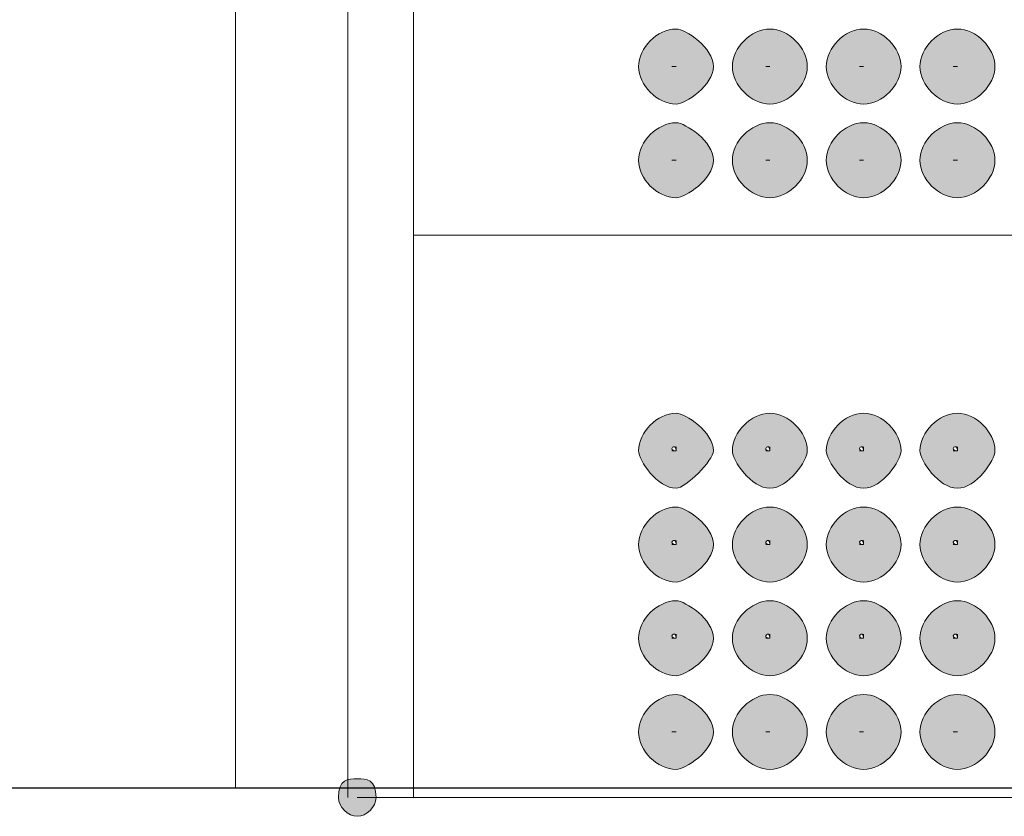
# Model space of a CAD drawing. Units: inches. Extents: x 0 to 210, y 0 to 297.
# Drawn here: x 103 to 107, y 186 to 189 of the extents above; entities that cross this region are included whole.
import ezdxf

# ---------------------------------------------------------------- set-up
doc = ezdxf.new("R2010")
doc.units = ezdxf.units.IN
doc.header["$MEASUREMENT"] = 0
doc.layers.add('Capa 1', color=7, linetype='Continuous')

# ---------------------------------------------------------------- blocks, each defined once
blk = doc.blocks.new('block 9')
at = {"layer": 'Capa 1', "true_color": 0x1d1d1b}
h = blk.add_hatch(color=179, dxfattribs=at)
h.dxf.hatch_style = 2
edge = h.paths.add_edge_path()
edge.add_spline(control_points=[(106.0446, 189.1316), (106.0446, 189.0468), (105.9182, 188.9622), (105.8758, 188.9622), (105.791, 188.9622), (105.7063, 189.0468), (105.7063, 189.1316), (105.7063, 189.2161), (105.791, 189.3009), (105.8758, 189.3009), (105.9182, 189.3009), (106.0446, 189.2161), (106.0446, 189.1316)], knot_values=[0, 0, 0, 0, 0.352778, 0.352778, 0.352778, 0.705556, 0.705556, 0.705556, 1.058334, 1.058334, 1.058334, 1.411112, 1.411112, 1.411112, 1.411112], degree=3, periodic=0)
edge.add_line((106.0446, 189.1316), (106.0446, 189.1316))
edge = h.paths.add_edge_path()
edge.add_spline(control_points=[(105.8758, 189.1316), (105.8758, 189.1316), (105.8758, 189.1316), (105.8758, 189.1316), (105.8334, 189.1316), (105.8758, 189.1316), (105.8758, 189.1316), (105.8758, 189.1316), (105.8334, 189.1316), (105.8758, 189.1316)], knot_values=[0, 0, 0, 0, 0.352778, 0.352778, 0.352778, 0.705556, 0.705556, 0.705556, 1.058334, 1.058334, 1.058334, 1.058334], degree=3, periodic=0)
edge.add_line((105.8758, 189.1316), (105.8758, 189.1316))
h = blk.add_hatch(color=179, dxfattribs=at)
h.dxf.hatch_style = 2
edge = h.paths.add_edge_path()
edge.add_spline(control_points=[(106.468, 189.1316), (106.468, 189.0468), (106.3836, 188.9622), (106.2992, 188.9622), (106.2144, 188.9622), (106.1297, 189.0468), (106.1297, 189.1316), (106.1297, 189.2161), (106.2144, 189.3009), (106.2992, 189.3009), (106.3836, 189.3009), (106.468, 189.2161), (106.468, 189.1316)], knot_values=[0, 0, 0, 0, 0.352778, 0.352778, 0.352778, 0.705556, 0.705556, 0.705556, 1.058334, 1.058334, 1.058334, 1.411112, 1.411112, 1.411112, 1.411112], degree=3, periodic=0)
edge.add_line((106.468, 189.1316), (106.468, 189.1316))
edge = h.paths.add_edge_path()
edge.add_spline(control_points=[(106.2992, 189.1316), (106.2992, 189.1316), (106.2992, 189.1316), (106.2992, 189.1316), (106.2568, 189.1316), (106.2992, 189.1316), (106.2992, 189.1316), (106.2992, 189.1316), (106.2568, 189.1316), (106.2992, 189.1316)], knot_values=[0, 0, 0, 0, 0.352778, 0.352778, 0.352778, 0.705556, 0.705556, 0.705556, 1.058334, 1.058334, 1.058334, 1.058334], degree=3, periodic=0)
edge.add_line((106.2992, 189.1316), (106.2992, 189.1316))
h = blk.add_hatch(color=179, dxfattribs=at)
h.dxf.hatch_style = 2
edge = h.paths.add_edge_path()
edge.add_spline(control_points=[(106.8914, 189.1316), (106.8914, 189.0468), (106.807, 188.9622), (106.7222, 188.9622), (106.6378, 188.9622), (106.5531, 189.0468), (106.5531, 189.1316), (106.5531, 189.2161), (106.6378, 189.3009), (106.7222, 189.3009), (106.807, 189.3009), (106.8914, 189.2161), (106.8914, 189.1316)], knot_values=[0, 0, 0, 0, 0.352778, 0.352778, 0.352778, 0.705556, 0.705556, 0.705556, 1.058334, 1.058334, 1.058334, 1.411112, 1.411112, 1.411112, 1.411112], degree=3, periodic=0)
edge.add_line((106.8914, 189.1316), (106.8914, 189.1316))
edge = h.paths.add_edge_path()
edge.add_spline(control_points=[(106.7222, 189.1316), (106.7222, 189.1316), (106.7222, 189.1316), (106.7222, 189.1316), (106.6802, 189.1316), (106.7222, 189.1316), (106.7222, 189.1316), (106.7222, 189.1316), (106.6802, 189.1316), (106.7222, 189.1316)], knot_values=[0, 0, 0, 0, 0.352778, 0.352778, 0.352778, 0.705556, 0.705556, 0.705556, 1.058334, 1.058334, 1.058334, 1.058334], degree=3, periodic=0)
edge.add_line((106.7222, 189.1316), (106.7222, 189.1316))
h = blk.add_hatch(color=179, dxfattribs=at)
h.dxf.hatch_style = 2
edge = h.paths.add_edge_path()
edge.add_spline(control_points=[(107.3148, 189.1316), (107.3148, 189.0468), (107.2304, 188.9622), (107.1456, 188.9622), (107.0612, 188.9622), (106.9765, 189.0468), (106.9765, 189.1316), (106.9765, 189.2161), (107.0612, 189.3009), (107.1456, 189.3009), (107.2304, 189.3009), (107.3148, 189.2161), (107.3148, 189.1316)], knot_values=[0, 0, 0, 0, 0.352778, 0.352778, 0.352778, 0.705556, 0.705556, 0.705556, 1.058334, 1.058334, 1.058334, 1.411112, 1.411112, 1.411112, 1.411112], degree=3, periodic=0)
edge.add_line((107.3148, 189.1316), (107.3148, 189.1316))
edge = h.paths.add_edge_path()
edge.add_spline(control_points=[(107.1456, 189.1316), (107.1456, 189.1316), (107.1456, 189.1316), (107.1456, 189.1316), (107.1033, 189.1316), (107.1456, 189.1316), (107.1456, 189.1316), (107.1456, 189.1316), (107.1033, 189.1316), (107.1456, 189.1316)], knot_values=[0, 0, 0, 0, 0.352778, 0.352778, 0.352778, 0.705556, 0.705556, 0.705556, 1.058334, 1.058334, 1.058334, 1.058334], degree=3, periodic=0)
edge.add_line((107.1456, 189.1316), (107.1456, 189.1316))
h = blk.add_hatch(color=179, dxfattribs=at)
h.dxf.hatch_style = 2
edge = h.paths.add_edge_path()
edge.add_spline(control_points=[(106.0446, 188.7082), (106.0446, 188.6234), (105.9182, 188.5388), (105.8758, 188.5388), (105.791, 188.5388), (105.7063, 188.6234), (105.7063, 188.7082), (105.7063, 188.7927), (105.791, 188.8775), (105.8758, 188.8775), (105.9182, 188.8775), (106.0446, 188.7927), (106.0446, 188.7082)], knot_values=[0, 0, 0, 0, 0.352778, 0.352778, 0.352778, 0.705556, 0.705556, 0.705556, 1.058334, 1.058334, 1.058334, 1.411112, 1.411112, 1.411112, 1.411112], degree=3, periodic=0)
edge.add_line((106.0446, 188.7082), (106.0446, 188.7082))
edge = h.paths.add_edge_path()
edge.add_spline(control_points=[(105.8758, 188.7082), (105.8758, 188.7082), (105.8758, 188.7082), (105.8758, 188.7082), (105.8334, 188.7082), (105.8758, 188.7082), (105.8758, 188.7082), (105.8758, 188.7082), (105.8334, 188.7082), (105.8758, 188.7082)], knot_values=[0, 0, 0, 0, 0.352778, 0.352778, 0.352778, 0.705556, 0.705556, 0.705556, 1.058334, 1.058334, 1.058334, 1.058334], degree=3, periodic=0)
edge.add_line((105.8758, 188.7082), (105.8758, 188.7082))
h = blk.add_hatch(color=179, dxfattribs=at)
h.dxf.hatch_style = 2
edge = h.paths.add_edge_path()
edge.add_spline(control_points=[(106.468, 188.7082), (106.468, 188.6234), (106.3836, 188.5388), (106.2992, 188.5388), (106.2144, 188.5388), (106.1297, 188.6234), (106.1297, 188.7082), (106.1297, 188.7927), (106.2144, 188.8775), (106.2992, 188.8775), (106.3836, 188.8775), (106.468, 188.7927), (106.468, 188.7082)], knot_values=[0, 0, 0, 0, 0.352778, 0.352778, 0.352778, 0.705556, 0.705556, 0.705556, 1.058334, 1.058334, 1.058334, 1.411112, 1.411112, 1.411112, 1.411112], degree=3, periodic=0)
edge.add_line((106.468, 188.7082), (106.468, 188.7082))
edge = h.paths.add_edge_path()
edge.add_spline(control_points=[(106.2992, 188.7082), (106.2992, 188.7082), (106.2992, 188.7082), (106.2992, 188.7082), (106.2568, 188.7082), (106.2992, 188.7082), (106.2992, 188.7082), (106.2992, 188.7082), (106.2568, 188.7082), (106.2992, 188.7082)], knot_values=[0, 0, 0, 0, 0.352778, 0.352778, 0.352778, 0.705556, 0.705556, 0.705556, 1.058334, 1.058334, 1.058334, 1.058334], degree=3, periodic=0)
edge.add_line((106.2992, 188.7082), (106.2992, 188.7082))
h = blk.add_hatch(color=179, dxfattribs=at)
h.dxf.hatch_style = 2
edge = h.paths.add_edge_path()
edge.add_spline(control_points=[(106.8914, 188.7082), (106.8914, 188.6234), (106.807, 188.5388), (106.7222, 188.5388), (106.6378, 188.5388), (106.5531, 188.6234), (106.5531, 188.7082), (106.5531, 188.7927), (106.6378, 188.8775), (106.7222, 188.8775), (106.807, 188.8775), (106.8914, 188.7927), (106.8914, 188.7082)], knot_values=[0, 0, 0, 0, 0.352778, 0.352778, 0.352778, 0.705556, 0.705556, 0.705556, 1.058334, 1.058334, 1.058334, 1.411112, 1.411112, 1.411112, 1.411112], degree=3, periodic=0)
edge.add_line((106.8914, 188.7082), (106.8914, 188.7082))
edge = h.paths.add_edge_path()
edge.add_spline(control_points=[(106.7222, 188.7082), (106.7222, 188.7082), (106.7222, 188.7082), (106.7222, 188.7082), (106.6802, 188.7082), (106.7222, 188.7082), (106.7222, 188.7082), (106.7222, 188.7082), (106.6802, 188.7082), (106.7222, 188.7082)], knot_values=[0, 0, 0, 0, 0.352778, 0.352778, 0.352778, 0.705556, 0.705556, 0.705556, 1.058334, 1.058334, 1.058334, 1.058334], degree=3, periodic=0)
edge.add_line((106.7222, 188.7082), (106.7222, 188.7082))
h = blk.add_hatch(color=179, dxfattribs=at)
h.dxf.hatch_style = 2
edge = h.paths.add_edge_path()
edge.add_spline(control_points=[(107.3148, 188.7082), (107.3148, 188.6234), (107.2304, 188.5388), (107.1456, 188.5388), (107.0612, 188.5388), (106.9765, 188.6234), (106.9765, 188.7082), (106.9765, 188.7927), (107.0612, 188.8775), (107.1456, 188.8775), (107.2304, 188.8775), (107.3148, 188.7927), (107.3148, 188.7082)], knot_values=[0, 0, 0, 0, 0.352778, 0.352778, 0.352778, 0.705556, 0.705556, 0.705556, 1.058334, 1.058334, 1.058334, 1.411112, 1.411112, 1.411112, 1.411112], degree=3, periodic=0)
edge.add_line((107.3148, 188.7082), (107.3148, 188.7082))
edge = h.paths.add_edge_path()
edge.add_spline(control_points=[(107.1456, 188.7082), (107.1456, 188.7082), (107.1456, 188.7082), (107.1456, 188.7082), (107.1033, 188.7082), (107.1456, 188.7082), (107.1456, 188.7082), (107.1456, 188.7082), (107.1033, 188.7082), (107.1456, 188.7082)], knot_values=[0, 0, 0, 0, 0.352778, 0.352778, 0.352778, 0.705556, 0.705556, 0.705556, 1.058334, 1.058334, 1.058334, 1.058334], degree=3, periodic=0)
edge.add_line((107.1456, 188.7082), (107.1456, 188.7082))
h = blk.add_hatch(color=179, dxfattribs=at)
h.dxf.hatch_style = 2
edge = h.paths.add_edge_path()
edge.add_spline(control_points=[(106.0446, 187.3957), (106.0446, 187.3534), (105.9182, 187.2264), (105.8758, 187.2264), (105.791, 187.2264), (105.7063, 187.3534), (105.7063, 187.3957), (105.7063, 187.4805), (105.791, 187.5651), (105.8758, 187.5651), (105.9182, 187.5651), (106.0446, 187.4805), (106.0446, 187.3957)], knot_values=[0, 0, 0, 0, 0.352778, 0.352778, 0.352778, 0.705556, 0.705556, 0.705556, 1.058334, 1.058334, 1.058334, 1.411112, 1.411112, 1.411112, 1.411112], degree=3, periodic=0)
edge.add_line((106.0446, 187.3957), (106.0446, 187.3957))
edge = h.paths.add_edge_path()
edge.add_spline(control_points=[(105.8758, 187.3957), (105.8758, 187.4381), (105.8758, 187.3957), (105.8758, 187.3957), (105.8334, 187.3957), (105.8758, 187.4381), (105.8758, 187.3957), (105.8758, 187.3957), (105.8334, 187.3957), (105.8758, 187.3957)], knot_values=[0, 0, 0, 0, 0.352778, 0.352778, 0.352778, 0.705556, 0.705556, 0.705556, 1.058334, 1.058334, 1.058334, 1.058334], degree=3, periodic=0)
edge.add_line((105.8758, 187.3957), (105.8758, 187.3957))
h = blk.add_hatch(color=179, dxfattribs=at)
h.dxf.hatch_style = 2
edge = h.paths.add_edge_path()
edge.add_spline(control_points=[(106.468, 187.3957), (106.468, 187.3534), (106.3836, 187.2264), (106.2992, 187.2264), (106.2144, 187.2264), (106.1297, 187.3534), (106.1297, 187.3957), (106.1297, 187.4805), (106.2144, 187.5651), (106.2992, 187.5651), (106.3836, 187.5651), (106.468, 187.4805), (106.468, 187.3957)], knot_values=[0, 0, 0, 0, 0.352778, 0.352778, 0.352778, 0.705556, 0.705556, 0.705556, 1.058334, 1.058334, 1.058334, 1.411112, 1.411112, 1.411112, 1.411112], degree=3, periodic=0)
edge.add_line((106.468, 187.3957), (106.468, 187.3957))
edge = h.paths.add_edge_path()
edge.add_spline(control_points=[(106.2992, 187.3957), (106.2992, 187.4381), (106.2992, 187.3957), (106.2992, 187.3957), (106.2568, 187.3957), (106.2992, 187.4381), (106.2992, 187.3957), (106.2992, 187.3957), (106.2568, 187.3957), (106.2992, 187.3957)], knot_values=[0, 0, 0, 0, 0.352778, 0.352778, 0.352778, 0.705556, 0.705556, 0.705556, 1.058334, 1.058334, 1.058334, 1.058334], degree=3, periodic=0)
edge.add_line((106.2992, 187.3957), (106.2992, 187.3957))
h = blk.add_hatch(color=179, dxfattribs=at)
h.dxf.hatch_style = 2
edge = h.paths.add_edge_path()
edge.add_spline(control_points=[(106.8914, 187.3957), (106.8914, 187.3534), (106.807, 187.2264), (106.7222, 187.2264), (106.6378, 187.2264), (106.5531, 187.3534), (106.5531, 187.3957), (106.5531, 187.4805), (106.6378, 187.5651), (106.7222, 187.5651), (106.807, 187.5651), (106.8914, 187.4805), (106.8914, 187.3957)], knot_values=[0, 0, 0, 0, 0.352778, 0.352778, 0.352778, 0.705556, 0.705556, 0.705556, 1.058334, 1.058334, 1.058334, 1.411112, 1.411112, 1.411112, 1.411112], degree=3, periodic=0)
edge.add_line((106.8914, 187.3957), (106.8914, 187.3957))
edge = h.paths.add_edge_path()
edge.add_spline(control_points=[(106.7222, 187.3957), (106.7222, 187.4381), (106.7222, 187.3957), (106.7222, 187.3957), (106.6802, 187.3957), (106.7222, 187.4381), (106.7222, 187.3957), (106.7222, 187.3957), (106.6802, 187.3957), (106.7222, 187.3957)], knot_values=[0, 0, 0, 0, 0.352778, 0.352778, 0.352778, 0.705556, 0.705556, 0.705556, 1.058334, 1.058334, 1.058334, 1.058334], degree=3, periodic=0)
edge.add_line((106.7222, 187.3957), (106.7222, 187.3957))
h = blk.add_hatch(color=179, dxfattribs=at)
h.dxf.hatch_style = 2
edge = h.paths.add_edge_path()
edge.add_spline(control_points=[(107.3148, 187.3957), (107.3148, 187.3534), (107.2304, 187.2264), (107.1456, 187.2264), (107.0612, 187.2264), (106.9765, 187.3534), (106.9765, 187.3957), (106.9765, 187.4805), (107.0612, 187.5651), (107.1456, 187.5651), (107.2304, 187.5651), (107.3148, 187.4805), (107.3148, 187.3957)], knot_values=[0, 0, 0, 0, 0.352778, 0.352778, 0.352778, 0.705556, 0.705556, 0.705556, 1.058334, 1.058334, 1.058334, 1.411112, 1.411112, 1.411112, 1.411112], degree=3, periodic=0)
edge.add_line((107.3148, 187.3957), (107.3148, 187.3957))
edge = h.paths.add_edge_path()
edge.add_spline(control_points=[(107.1456, 187.3957), (107.1456, 187.4381), (107.1456, 187.3957), (107.1456, 187.3957), (107.1033, 187.3957), (107.1456, 187.4381), (107.1456, 187.3957), (107.1456, 187.3957), (107.1033, 187.3957), (107.1456, 187.3957)], knot_values=[0, 0, 0, 0, 0.352778, 0.352778, 0.352778, 0.705556, 0.705556, 0.705556, 1.058334, 1.058334, 1.058334, 1.058334], degree=3, periodic=0)
edge.add_line((107.1456, 187.3957), (107.1456, 187.3957))
h = blk.add_hatch(color=179, dxfattribs=at)
h.dxf.hatch_style = 2
edge = h.paths.add_edge_path()
edge.add_spline(control_points=[(106.0446, 186.9725), (106.0446, 186.8878), (105.9182, 186.8032), (105.8758, 186.8032), (105.791, 186.8032), (105.7063, 186.8878), (105.7063, 186.9725), (105.7063, 187.0571), (105.791, 187.1418), (105.8758, 187.1418), (105.9182, 187.1418), (106.0446, 187.0571), (106.0446, 186.9725)], knot_values=[0, 0, 0, 0, 0.352778, 0.352778, 0.352778, 0.705556, 0.705556, 0.705556, 1.058334, 1.058334, 1.058334, 1.411112, 1.411112, 1.411112, 1.411112], degree=3, periodic=0)
edge.add_line((106.0446, 186.9725), (106.0446, 186.9725))
edge = h.paths.add_edge_path()
edge.add_spline(control_points=[(105.8758, 186.9725), (105.8758, 187.0149), (105.8758, 186.9725), (105.8758, 186.9725), (105.8334, 186.9725), (105.8758, 187.0149), (105.8758, 186.9725), (105.8758, 186.9725), (105.8334, 186.9725), (105.8758, 186.9725)], knot_values=[0, 0, 0, 0, 0.352778, 0.352778, 0.352778, 0.705556, 0.705556, 0.705556, 1.058334, 1.058334, 1.058334, 1.058334], degree=3, periodic=0)
edge.add_line((105.8758, 186.9725), (105.8758, 186.9725))
h = blk.add_hatch(color=179, dxfattribs=at)
h.dxf.hatch_style = 2
edge = h.paths.add_edge_path()
edge.add_spline(control_points=[(106.468, 186.9725), (106.468, 186.8878), (106.3836, 186.8032), (106.2992, 186.8032), (106.2144, 186.8032), (106.1297, 186.8878), (106.1297, 186.9725), (106.1297, 187.0571), (106.2144, 187.1418), (106.2992, 187.1418), (106.3836, 187.1418), (106.468, 187.0571), (106.468, 186.9725)], knot_values=[0, 0, 0, 0, 0.352778, 0.352778, 0.352778, 0.705556, 0.705556, 0.705556, 1.058334, 1.058334, 1.058334, 1.411112, 1.411112, 1.411112, 1.411112], degree=3, periodic=0)
edge.add_line((106.468, 186.9725), (106.468, 186.9725))
edge = h.paths.add_edge_path()
edge.add_spline(control_points=[(106.2992, 186.9725), (106.2992, 187.0149), (106.2992, 186.9725), (106.2992, 186.9725), (106.2568, 186.9725), (106.2992, 187.0149), (106.2992, 186.9725), (106.2992, 186.9725), (106.2568, 186.9725), (106.2992, 186.9725)], knot_values=[0, 0, 0, 0, 0.352778, 0.352778, 0.352778, 0.705556, 0.705556, 0.705556, 1.058334, 1.058334, 1.058334, 1.058334], degree=3, periodic=0)
edge.add_line((106.2992, 186.9725), (106.2992, 186.9725))
h = blk.add_hatch(color=179, dxfattribs=at)
h.dxf.hatch_style = 2
edge = h.paths.add_edge_path()
edge.add_spline(control_points=[(106.8914, 186.9725), (106.8914, 186.8878), (106.807, 186.8032), (106.7222, 186.8032), (106.6378, 186.8032), (106.5531, 186.8878), (106.5531, 186.9725), (106.5531, 187.0571), (106.6378, 187.1418), (106.7222, 187.1418), (106.807, 187.1418), (106.8914, 187.0571), (106.8914, 186.9725)], knot_values=[0, 0, 0, 0, 0.352778, 0.352778, 0.352778, 0.705556, 0.705556, 0.705556, 1.058334, 1.058334, 1.058334, 1.411112, 1.411112, 1.411112, 1.411112], degree=3, periodic=0)
edge.add_line((106.8914, 186.9725), (106.8914, 186.9725))
edge = h.paths.add_edge_path()
edge.add_spline(control_points=[(106.7222, 186.9725), (106.7222, 187.0149), (106.7222, 186.9725), (106.7222, 186.9725), (106.6802, 186.9725), (106.7222, 187.0149), (106.7222, 186.9725), (106.7222, 186.9725), (106.6802, 186.9725), (106.7222, 186.9725)], knot_values=[0, 0, 0, 0, 0.352778, 0.352778, 0.352778, 0.705556, 0.705556, 0.705556, 1.058334, 1.058334, 1.058334, 1.058334], degree=3, periodic=0)
edge.add_line((106.7222, 186.9725), (106.7222, 186.9725))
h = blk.add_hatch(color=179, dxfattribs=at)
h.dxf.hatch_style = 2
edge = h.paths.add_edge_path()
edge.add_spline(control_points=[(107.3148, 186.9725), (107.3148, 186.8878), (107.2304, 186.8032), (107.1456, 186.8032), (107.0612, 186.8032), (106.9765, 186.8878), (106.9765, 186.9725), (106.9765, 187.0571), (107.0612, 187.1418), (107.1456, 187.1418), (107.2304, 187.1418), (107.3148, 187.0571), (107.3148, 186.9725)], knot_values=[0, 0, 0, 0, 0.352778, 0.352778, 0.352778, 0.705556, 0.705556, 0.705556, 1.058334, 1.058334, 1.058334, 1.411112, 1.411112, 1.411112, 1.411112], degree=3, periodic=0)
edge.add_line((107.3148, 186.9725), (107.3148, 186.9725))
edge = h.paths.add_edge_path()
edge.add_spline(control_points=[(107.1456, 186.9725), (107.1456, 187.0149), (107.1456, 186.9725), (107.1456, 186.9725), (107.1033, 186.9725), (107.1456, 187.0149), (107.1456, 186.9725), (107.1456, 186.9725), (107.1033, 186.9725), (107.1456, 186.9725)], knot_values=[0, 0, 0, 0, 0.352778, 0.352778, 0.352778, 0.705556, 0.705556, 0.705556, 1.058334, 1.058334, 1.058334, 1.058334], degree=3, periodic=0)
edge.add_line((107.1456, 186.9725), (107.1456, 186.9725))
h = blk.add_hatch(color=179, dxfattribs=at)
h.dxf.hatch_style = 2
edge = h.paths.add_edge_path()
edge.add_spline(control_points=[(106.0446, 186.5491), (106.0446, 186.4644), (105.9182, 186.3798), (105.8758, 186.3798), (105.791, 186.3798), (105.7063, 186.4644), (105.7063, 186.5491), (105.7063, 186.6337), (105.791, 186.7184), (105.8758, 186.7184), (105.9182, 186.7184), (106.0446, 186.6337), (106.0446, 186.5491)], knot_values=[0, 0, 0, 0, 0.352778, 0.352778, 0.352778, 0.705556, 0.705556, 0.705556, 1.058334, 1.058334, 1.058334, 1.411112, 1.411112, 1.411112, 1.411112], degree=3, periodic=0)
edge.add_line((106.0446, 186.5491), (106.0446, 186.5491))
edge = h.paths.add_edge_path()
edge.add_spline(control_points=[(105.8758, 186.5491), (105.8758, 186.5915), (105.8758, 186.5491), (105.8758, 186.5491), (105.8334, 186.5491), (105.8758, 186.5915), (105.8758, 186.5491), (105.8758, 186.5491), (105.8334, 186.5491), (105.8758, 186.5491)], knot_values=[0, 0, 0, 0, 0.352778, 0.352778, 0.352778, 0.705556, 0.705556, 0.705556, 1.058334, 1.058334, 1.058334, 1.058334], degree=3, periodic=0)
edge.add_line((105.8758, 186.5491), (105.8758, 186.5491))
h = blk.add_hatch(color=179, dxfattribs=at)
h.dxf.hatch_style = 2
edge = h.paths.add_edge_path()
edge.add_spline(control_points=[(106.468, 186.5491), (106.468, 186.4644), (106.3836, 186.3798), (106.2992, 186.3798), (106.2144, 186.3798), (106.1297, 186.4644), (106.1297, 186.5491), (106.1297, 186.6337), (106.2144, 186.7184), (106.2992, 186.7184), (106.3836, 186.7184), (106.468, 186.6337), (106.468, 186.5491)], knot_values=[0, 0, 0, 0, 0.352778, 0.352778, 0.352778, 0.705556, 0.705556, 0.705556, 1.058334, 1.058334, 1.058334, 1.411112, 1.411112, 1.411112, 1.411112], degree=3, periodic=0)
edge.add_line((106.468, 186.5491), (106.468, 186.5491))
edge = h.paths.add_edge_path()
edge.add_spline(control_points=[(106.2992, 186.5491), (106.2992, 186.5915), (106.2992, 186.5491), (106.2992, 186.5491), (106.2568, 186.5491), (106.2992, 186.5915), (106.2992, 186.5491), (106.2992, 186.5491), (106.2568, 186.5491), (106.2992, 186.5491)], knot_values=[0, 0, 0, 0, 0.352778, 0.352778, 0.352778, 0.705556, 0.705556, 0.705556, 1.058334, 1.058334, 1.058334, 1.058334], degree=3, periodic=0)
edge.add_line((106.2992, 186.5491), (106.2992, 186.5491))
h = blk.add_hatch(color=179, dxfattribs=at)
h.dxf.hatch_style = 2
edge = h.paths.add_edge_path()
edge.add_spline(control_points=[(106.8914, 186.5491), (106.8914, 186.4644), (106.807, 186.3798), (106.7222, 186.3798), (106.6378, 186.3798), (106.5531, 186.4644), (106.5531, 186.5491), (106.5531, 186.6337), (106.6378, 186.7184), (106.7222, 186.7184), (106.807, 186.7184), (106.8914, 186.6337), (106.8914, 186.5491)], knot_values=[0, 0, 0, 0, 0.352778, 0.352778, 0.352778, 0.705556, 0.705556, 0.705556, 1.058334, 1.058334, 1.058334, 1.411112, 1.411112, 1.411112, 1.411112], degree=3, periodic=0)
edge.add_line((106.8914, 186.5491), (106.8914, 186.5491))
edge = h.paths.add_edge_path()
edge.add_spline(control_points=[(106.7222, 186.5491), (106.7222, 186.5915), (106.7222, 186.5491), (106.7222, 186.5491), (106.6802, 186.5491), (106.7222, 186.5915), (106.7222, 186.5491), (106.7222, 186.5491), (106.6802, 186.5491), (106.7222, 186.5491)], knot_values=[0, 0, 0, 0, 0.352778, 0.352778, 0.352778, 0.705556, 0.705556, 0.705556, 1.058334, 1.058334, 1.058334, 1.058334], degree=3, periodic=0)
edge.add_line((106.7222, 186.5491), (106.7222, 186.5491))
h = blk.add_hatch(color=179, dxfattribs=at)
h.dxf.hatch_style = 2
edge = h.paths.add_edge_path()
edge.add_spline(control_points=[(107.3148, 186.5491), (107.3148, 186.4644), (107.2304, 186.3798), (107.1456, 186.3798), (107.0612, 186.3798), (106.9765, 186.4644), (106.9765, 186.5491), (106.9765, 186.6337), (107.0612, 186.7184), (107.1456, 186.7184), (107.2304, 186.7184), (107.3148, 186.6337), (107.3148, 186.5491)], knot_values=[0, 0, 0, 0, 0.352778, 0.352778, 0.352778, 0.705556, 0.705556, 0.705556, 1.058334, 1.058334, 1.058334, 1.411112, 1.411112, 1.411112, 1.411112], degree=3, periodic=0)
edge.add_line((107.3148, 186.5491), (107.3148, 186.5491))
edge = h.paths.add_edge_path()
edge.add_spline(control_points=[(107.1456, 186.5491), (107.1456, 186.5915), (107.1456, 186.5491), (107.1456, 186.5491), (107.1033, 186.5491), (107.1456, 186.5915), (107.1456, 186.5491), (107.1456, 186.5491), (107.1033, 186.5491), (107.1456, 186.5491)], knot_values=[0, 0, 0, 0, 0.352778, 0.352778, 0.352778, 0.705556, 0.705556, 0.705556, 1.058334, 1.058334, 1.058334, 1.058334], degree=3, periodic=0)
edge.add_line((107.1456, 186.5491), (107.1456, 186.5491))
h = blk.add_hatch(color=179, dxfattribs=at)
h.dxf.hatch_style = 2
edge = h.paths.add_edge_path()
edge.add_spline(control_points=[(106.0446, 186.1259), (106.0446, 186.0411), (105.9182, 185.9566), (105.8758, 185.9566), (105.791, 185.9566), (105.7063, 186.0411), (105.7063, 186.1259), (105.7063, 186.2106), (105.791, 186.2952), (105.8758, 186.2952), (105.9182, 186.2952), (106.0446, 186.2106), (106.0446, 186.1259)], knot_values=[0, 0, 0, 0, 0.352778, 0.352778, 0.352778, 0.705556, 0.705556, 0.705556, 1.058334, 1.058334, 1.058334, 1.411112, 1.411112, 1.411112, 1.411112], degree=3, periodic=0)
edge.add_line((106.0446, 186.1259), (106.0446, 186.1259))
edge = h.paths.add_edge_path()
edge.add_spline(control_points=[(105.8758, 186.1259), (105.8758, 186.1259), (105.8758, 186.1259), (105.8758, 186.1259), (105.8334, 186.1259), (105.8758, 186.1259), (105.8758, 186.1259), (105.8758, 186.1259), (105.8334, 186.1259), (105.8758, 186.1259)], knot_values=[0, 0, 0, 0, 0.352778, 0.352778, 0.352778, 0.705556, 0.705556, 0.705556, 1.058334, 1.058334, 1.058334, 1.058334], degree=3, periodic=0)
edge.add_line((105.8758, 186.1259), (105.8758, 186.1259))
h = blk.add_hatch(color=179, dxfattribs=at)
h.dxf.hatch_style = 2
edge = h.paths.add_edge_path()
edge.add_spline(control_points=[(106.468, 186.1259), (106.468, 186.0411), (106.3836, 185.9566), (106.2992, 185.9566), (106.2144, 185.9566), (106.1297, 186.0411), (106.1297, 186.1259), (106.1297, 186.2106), (106.2144, 186.2952), (106.2992, 186.2952), (106.3836, 186.2952), (106.468, 186.2106), (106.468, 186.1259)], knot_values=[0, 0, 0, 0, 0.352778, 0.352778, 0.352778, 0.705556, 0.705556, 0.705556, 1.058334, 1.058334, 1.058334, 1.411112, 1.411112, 1.411112, 1.411112], degree=3, periodic=0)
edge.add_line((106.468, 186.1259), (106.468, 186.1259))
edge = h.paths.add_edge_path()
edge.add_spline(control_points=[(106.2992, 186.1259), (106.2992, 186.1259), (106.2992, 186.1259), (106.2992, 186.1259), (106.2568, 186.1259), (106.2992, 186.1259), (106.2992, 186.1259), (106.2992, 186.1259), (106.2568, 186.1259), (106.2992, 186.1259)], knot_values=[0, 0, 0, 0, 0.352778, 0.352778, 0.352778, 0.705556, 0.705556, 0.705556, 1.058334, 1.058334, 1.058334, 1.058334], degree=3, periodic=0)
edge.add_line((106.2992, 186.1259), (106.2992, 186.1259))
h = blk.add_hatch(color=179, dxfattribs=at)
h.dxf.hatch_style = 2
edge = h.paths.add_edge_path()
edge.add_spline(control_points=[(106.8914, 186.1259), (106.8914, 186.0411), (106.807, 185.9566), (106.7222, 185.9566), (106.6378, 185.9566), (106.5531, 186.0411), (106.5531, 186.1259), (106.5531, 186.2106), (106.6378, 186.2952), (106.7222, 186.2952), (106.807, 186.2952), (106.8914, 186.2106), (106.8914, 186.1259)], knot_values=[0, 0, 0, 0, 0.352778, 0.352778, 0.352778, 0.705556, 0.705556, 0.705556, 1.058334, 1.058334, 1.058334, 1.411112, 1.411112, 1.411112, 1.411112], degree=3, periodic=0)
edge.add_line((106.8914, 186.1259), (106.8914, 186.1259))
edge = h.paths.add_edge_path()
edge.add_spline(control_points=[(106.7222, 186.1259), (106.7222, 186.1259), (106.7222, 186.1259), (106.7222, 186.1259), (106.6802, 186.1259), (106.7222, 186.1259), (106.7222, 186.1259), (106.7222, 186.1259), (106.6802, 186.1259), (106.7222, 186.1259)], knot_values=[0, 0, 0, 0, 0.352778, 0.352778, 0.352778, 0.705556, 0.705556, 0.705556, 1.058334, 1.058334, 1.058334, 1.058334], degree=3, periodic=0)
edge.add_line((106.7222, 186.1259), (106.7222, 186.1259))
h = blk.add_hatch(color=179, dxfattribs=at)
h.dxf.hatch_style = 2
edge = h.paths.add_edge_path()
edge.add_spline(control_points=[(107.3148, 186.1259), (107.3148, 186.0411), (107.2304, 185.9566), (107.1456, 185.9566), (107.0612, 185.9566), (106.9765, 186.0411), (106.9765, 186.1259), (106.9765, 186.2106), (107.0612, 186.2952), (107.1456, 186.2952), (107.2304, 186.2952), (107.3148, 186.2106), (107.3148, 186.1259)], knot_values=[0, 0, 0, 0, 0.352778, 0.352778, 0.352778, 0.705556, 0.705556, 0.705556, 1.058334, 1.058334, 1.058334, 1.411112, 1.411112, 1.411112, 1.411112], degree=3, periodic=0)
edge.add_line((107.3148, 186.1259), (107.3148, 186.1259))
edge = h.paths.add_edge_path()
edge.add_spline(control_points=[(107.1456, 186.1259), (107.1456, 186.1259), (107.1456, 186.1259), (107.1456, 186.1259), (107.1033, 186.1259), (107.1456, 186.1259), (107.1456, 186.1259), (107.1456, 186.1259), (107.1033, 186.1259), (107.1456, 186.1259)], knot_values=[0, 0, 0, 0, 0.352778, 0.352778, 0.352778, 0.705556, 0.705556, 0.705556, 1.058334, 1.058334, 1.058334, 1.058334], degree=3, periodic=0)
edge.add_line((107.1456, 186.1259), (107.1456, 186.1259))
h = blk.add_hatch(color=179, dxfattribs=at)
edge = h.paths.add_edge_path()
edge.add_spline(control_points=[(104.521, 185.8294), (104.521, 185.7871), (104.4786, 185.7449), (104.4362, 185.7449), (104.394, 185.7449), (104.3517, 185.7871), (104.3517, 185.8294), (104.3517, 185.9142), (104.394, 185.9142), (104.4362, 185.9142), (104.4786, 185.9142), (104.521, 185.9142), (104.521, 185.8294)], knot_values=[0, 0, 0, 0, 0.352778, 0.352778, 0.352778, 0.705556, 0.705556, 0.705556, 1.058334, 1.058334, 1.058334, 1.411112, 1.411112, 1.411112, 1.411112], degree=3, periodic=0)
edge.add_line((104.521, 185.8294), (104.521, 185.8294))
at = {"layer": 'Capa 1', "color": 179, "lineweight": 18, "true_color": 0x1d1d1b}
for points in [[(104.394, 199.2915), (104.394, 185.8294)], [(104.6903, 199.2915), (104.6903, 185.8294)], [(103.8861, 187.1418), (103.8861, 190.7402)], [(104.6903, 188.3695), (111.7176, 188.3695)], [(103.8861, 187.1418), (103.8861, 186.8879)], [(104.394, 186.8878), (104.394, 187.1418)], [(103.8861, 185.8718), (103.8861, 186.8878)], [(104.394, 185.8718), (103.8861, 185.8718)], [(104.6903, 185.8718), (111.7176, 185.8718)], [(104.6903, 185.8294), (104.4364, 185.8294)], [(104.6903, 185.8294), (111.7176, 185.8294)]]:
    blk.add_lwpolyline(points, dxfattribs=at)
at = {"layer": 'Capa 1', "lineweight": 0}
for points, knots in [([(106.0446, 189.1316), (106.0446, 189.0468), (105.9182, 188.9622), (105.8758, 188.9622), (105.791, 188.9622), (105.7063, 189.0468), (105.7063, 189.1316), (105.7063, 189.2161), (105.791, 189.3009), (105.8758, 189.3009), (105.9182, 189.3009), (106.0446, 189.2161), (106.0446, 189.1316)], [0, 0, 0, 0, 1, 1, 1, 2, 2, 2, 3, 3, 3, 4, 4, 4, 4]), ([(106.468, 189.1316), (106.468, 189.0468), (106.3836, 188.9622), (106.2992, 188.9622), (106.2144, 188.9622), (106.1297, 189.0468), (106.1297, 189.1316), (106.1297, 189.2161), (106.2144, 189.3009), (106.2992, 189.3009), (106.3836, 189.3009), (106.468, 189.2161), (106.468, 189.1316)], [0, 0, 0, 0, 1, 1, 1, 2, 2, 2, 3, 3, 3, 4, 4, 4, 4]), ([(106.8914, 189.1316), (106.8914, 189.0468), (106.807, 188.9622), (106.7222, 188.9622), (106.6378, 188.9622), (106.5531, 189.0468), (106.5531, 189.1316), (106.5531, 189.2161), (106.6378, 189.3009), (106.7222, 189.3009), (106.807, 189.3009), (106.8914, 189.2161), (106.8914, 189.1316)], [0, 0, 0, 0, 1, 1, 1, 2, 2, 2, 3, 3, 3, 4, 4, 4, 4]), ([(107.3148, 189.1316), (107.3148, 189.0468), (107.2304, 188.9622), (107.1456, 188.9622), (107.0612, 188.9622), (106.9765, 189.0468), (106.9765, 189.1316), (106.9765, 189.2161), (107.0612, 189.3009), (107.1456, 189.3009), (107.2304, 189.3009), (107.3148, 189.2161), (107.3148, 189.1316)], [0, 0, 0, 0, 1, 1, 1, 2, 2, 2, 3, 3, 3, 4, 4, 4, 4]), ([(105.8758, 189.1316), (105.8758, 189.1316), (105.8758, 189.1316), (105.8758, 189.1316), (105.8334, 189.1316), (105.8758, 189.1316), (105.8758, 189.1316), (105.8758, 189.1316), (105.8334, 189.1316), (105.8758, 189.1316)], [0, 0, 0, 0, 1, 1, 1, 2, 2, 2, 3, 3, 3, 3]), ([(106.2992, 189.1316), (106.2992, 189.1316), (106.2992, 189.1316), (106.2992, 189.1316), (106.2568, 189.1316), (106.2992, 189.1316), (106.2992, 189.1316), (106.2992, 189.1316), (106.2568, 189.1316), (106.2992, 189.1316)], [0, 0, 0, 0, 1, 1, 1, 2, 2, 2, 3, 3, 3, 3]), ([(106.7222, 189.1316), (106.7222, 189.1316), (106.7222, 189.1316), (106.7222, 189.1316), (106.6802, 189.1316), (106.7222, 189.1316), (106.7222, 189.1316), (106.7222, 189.1316), (106.6802, 189.1316), (106.7222, 189.1316)], [0, 0, 0, 0, 1, 1, 1, 2, 2, 2, 3, 3, 3, 3]), ([(107.1456, 189.1316), (107.1456, 189.1316), (107.1456, 189.1316), (107.1456, 189.1316), (107.1033, 189.1316), (107.1456, 189.1316), (107.1456, 189.1316), (107.1456, 189.1316), (107.1033, 189.1316), (107.1456, 189.1316)], [0, 0, 0, 0, 1, 1, 1, 2, 2, 2, 3, 3, 3, 3]), ([(106.0446, 188.7082), (106.0446, 188.6234), (105.9182, 188.5388), (105.8758, 188.5388), (105.791, 188.5388), (105.7063, 188.6234), (105.7063, 188.7082), (105.7063, 188.7927), (105.791, 188.8775), (105.8758, 188.8775), (105.9182, 188.8775), (106.0446, 188.7927), (106.0446, 188.7082)], [0, 0, 0, 0, 1, 1, 1, 2, 2, 2, 3, 3, 3, 4, 4, 4, 4]), ([(106.468, 188.7082), (106.468, 188.6234), (106.3836, 188.5388), (106.2992, 188.5388), (106.2144, 188.5388), (106.1297, 188.6234), (106.1297, 188.7082), (106.1297, 188.7927), (106.2144, 188.8775), (106.2992, 188.8775), (106.3836, 188.8775), (106.468, 188.7927), (106.468, 188.7082)], [0, 0, 0, 0, 1, 1, 1, 2, 2, 2, 3, 3, 3, 4, 4, 4, 4]), ([(106.8914, 188.7082), (106.8914, 188.6234), (106.807, 188.5388), (106.7222, 188.5388), (106.6378, 188.5388), (106.5531, 188.6234), (106.5531, 188.7082), (106.5531, 188.7927), (106.6378, 188.8775), (106.7222, 188.8775), (106.807, 188.8775), (106.8914, 188.7927), (106.8914, 188.7082)], [0, 0, 0, 0, 1, 1, 1, 2, 2, 2, 3, 3, 3, 4, 4, 4, 4]), ([(107.3148, 188.7082), (107.3148, 188.6234), (107.2304, 188.5388), (107.1456, 188.5388), (107.0612, 188.5388), (106.9765, 188.6234), (106.9765, 188.7082), (106.9765, 188.7927), (107.0612, 188.8775), (107.1456, 188.8775), (107.2304, 188.8775), (107.3148, 188.7927), (107.3148, 188.7082)], [0, 0, 0, 0, 1, 1, 1, 2, 2, 2, 3, 3, 3, 4, 4, 4, 4]), ([(105.8758, 188.7082), (105.8758, 188.7082), (105.8758, 188.7082), (105.8758, 188.7082), (105.8334, 188.7082), (105.8758, 188.7082), (105.8758, 188.7082), (105.8758, 188.7082), (105.8334, 188.7082), (105.8758, 188.7082)], [0, 0, 0, 0, 1, 1, 1, 2, 2, 2, 3, 3, 3, 3]), ([(106.2992, 188.7082), (106.2992, 188.7082), (106.2992, 188.7082), (106.2992, 188.7082), (106.2568, 188.7082), (106.2992, 188.7082), (106.2992, 188.7082), (106.2992, 188.7082), (106.2568, 188.7082), (106.2992, 188.7082)], [0, 0, 0, 0, 1, 1, 1, 2, 2, 2, 3, 3, 3, 3]), ([(106.7222, 188.7082), (106.7222, 188.7082), (106.7222, 188.7082), (106.7222, 188.7082), (106.6802, 188.7082), (106.7222, 188.7082), (106.7222, 188.7082), (106.7222, 188.7082), (106.6802, 188.7082), (106.7222, 188.7082)], [0, 0, 0, 0, 1, 1, 1, 2, 2, 2, 3, 3, 3, 3]), ([(107.1456, 188.7082), (107.1456, 188.7082), (107.1456, 188.7082), (107.1456, 188.7082), (107.1033, 188.7082), (107.1456, 188.7082), (107.1456, 188.7082), (107.1456, 188.7082), (107.1033, 188.7082), (107.1456, 188.7082)], [0, 0, 0, 0, 1, 1, 1, 2, 2, 2, 3, 3, 3, 3]), ([(106.0446, 187.3957), (106.0446, 187.3534), (105.9182, 187.2264), (105.8758, 187.2264), (105.791, 187.2264), (105.7063, 187.3534), (105.7063, 187.3957), (105.7063, 187.4805), (105.791, 187.5651), (105.8758, 187.5651), (105.9182, 187.5651), (106.0446, 187.4805), (106.0446, 187.3957)], [0, 0, 0, 0, 1, 1, 1, 2, 2, 2, 3, 3, 3, 4, 4, 4, 4]), ([(106.468, 187.3957), (106.468, 187.3534), (106.3836, 187.2264), (106.2992, 187.2264), (106.2144, 187.2264), (106.1297, 187.3534), (106.1297, 187.3957), (106.1297, 187.4805), (106.2144, 187.5651), (106.2992, 187.5651), (106.3836, 187.5651), (106.468, 187.4805), (106.468, 187.3957)], [0, 0, 0, 0, 1, 1, 1, 2, 2, 2, 3, 3, 3, 4, 4, 4, 4]), ([(106.8914, 187.3957), (106.8914, 187.3534), (106.807, 187.2264), (106.7222, 187.2264), (106.6378, 187.2264), (106.5531, 187.3534), (106.5531, 187.3957), (106.5531, 187.4805), (106.6378, 187.5651), (106.7222, 187.5651), (106.807, 187.5651), (106.8914, 187.4805), (106.8914, 187.3957)], [0, 0, 0, 0, 1, 1, 1, 2, 2, 2, 3, 3, 3, 4, 4, 4, 4]), ([(107.3148, 187.3957), (107.3148, 187.3534), (107.2304, 187.2264), (107.1456, 187.2264), (107.0612, 187.2264), (106.9765, 187.3534), (106.9765, 187.3957), (106.9765, 187.4805), (107.0612, 187.5651), (107.1456, 187.5651), (107.2304, 187.5651), (107.3148, 187.4805), (107.3148, 187.3957)], [0, 0, 0, 0, 1, 1, 1, 2, 2, 2, 3, 3, 3, 4, 4, 4, 4]), ([(105.8758, 187.3957), (105.8758, 187.4381), (105.8758, 187.3957), (105.8758, 187.3957), (105.8334, 187.3957), (105.8758, 187.4381), (105.8758, 187.3957), (105.8758, 187.3957), (105.8334, 187.3957), (105.8758, 187.3957)], [0, 0, 0, 0, 1, 1, 1, 2, 2, 2, 3, 3, 3, 3]), ([(106.2992, 187.3957), (106.2992, 187.4381), (106.2992, 187.3957), (106.2992, 187.3957), (106.2568, 187.3957), (106.2992, 187.4381), (106.2992, 187.3957), (106.2992, 187.3957), (106.2568, 187.3957), (106.2992, 187.3957)], [0, 0, 0, 0, 1, 1, 1, 2, 2, 2, 3, 3, 3, 3]), ([(106.7222, 187.3957), (106.7222, 187.4381), (106.7222, 187.3957), (106.7222, 187.3957), (106.6802, 187.3957), (106.7222, 187.4381), (106.7222, 187.3957), (106.7222, 187.3957), (106.6802, 187.3957), (106.7222, 187.3957)], [0, 0, 0, 0, 1, 1, 1, 2, 2, 2, 3, 3, 3, 3]), ([(107.1456, 187.3957), (107.1456, 187.4381), (107.1456, 187.3957), (107.1456, 187.3957), (107.1033, 187.3957), (107.1456, 187.4381), (107.1456, 187.3957), (107.1456, 187.3957), (107.1033, 187.3957), (107.1456, 187.3957)], [0, 0, 0, 0, 1, 1, 1, 2, 2, 2, 3, 3, 3, 3]), ([(106.0446, 186.9725), (106.0446, 186.8878), (105.9182, 186.8032), (105.8758, 186.8032), (105.791, 186.8032), (105.7063, 186.8878), (105.7063, 186.9725), (105.7063, 187.0571), (105.791, 187.1418), (105.8758, 187.1418), (105.9182, 187.1418), (106.0446, 187.0571), (106.0446, 186.9725)], [0, 0, 0, 0, 1, 1, 1, 2, 2, 2, 3, 3, 3, 4, 4, 4, 4]), ([(106.468, 186.9725), (106.468, 186.8878), (106.3836, 186.8032), (106.2992, 186.8032), (106.2144, 186.8032), (106.1297, 186.8878), (106.1297, 186.9725), (106.1297, 187.0571), (106.2144, 187.1418), (106.2992, 187.1418), (106.3836, 187.1418), (106.468, 187.0571), (106.468, 186.9725)], [0, 0, 0, 0, 1, 1, 1, 2, 2, 2, 3, 3, 3, 4, 4, 4, 4]), ([(106.8914, 186.9725), (106.8914, 186.8878), (106.807, 186.8032), (106.7222, 186.8032), (106.6378, 186.8032), (106.5531, 186.8878), (106.5531, 186.9725), (106.5531, 187.0571), (106.6378, 187.1418), (106.7222, 187.1418), (106.807, 187.1418), (106.8914, 187.0571), (106.8914, 186.9725)], [0, 0, 0, 0, 1, 1, 1, 2, 2, 2, 3, 3, 3, 4, 4, 4, 4]), ([(107.3148, 186.9725), (107.3148, 186.8878), (107.2304, 186.8032), (107.1456, 186.8032), (107.0612, 186.8032), (106.9765, 186.8878), (106.9765, 186.9725), (106.9765, 187.0571), (107.0612, 187.1418), (107.1456, 187.1418), (107.2304, 187.1418), (107.3148, 187.0571), (107.3148, 186.9725)], [0, 0, 0, 0, 1, 1, 1, 2, 2, 2, 3, 3, 3, 4, 4, 4, 4]), ([(105.8758, 186.9725), (105.8758, 187.0149), (105.8758, 186.9725), (105.8758, 186.9725), (105.8334, 186.9725), (105.8758, 187.0149), (105.8758, 186.9725), (105.8758, 186.9725), (105.8334, 186.9725), (105.8758, 186.9725)], [0, 0, 0, 0, 1, 1, 1, 2, 2, 2, 3, 3, 3, 3]), ([(106.2992, 186.9725), (106.2992, 187.0149), (106.2992, 186.9725), (106.2992, 186.9725), (106.2568, 186.9725), (106.2992, 187.0149), (106.2992, 186.9725), (106.2992, 186.9725), (106.2568, 186.9725), (106.2992, 186.9725)], [0, 0, 0, 0, 1, 1, 1, 2, 2, 2, 3, 3, 3, 3]), ([(106.7222, 186.9725), (106.7222, 187.0149), (106.7222, 186.9725), (106.7222, 186.9725), (106.6802, 186.9725), (106.7222, 187.0149), (106.7222, 186.9725), (106.7222, 186.9725), (106.6802, 186.9725), (106.7222, 186.9725)], [0, 0, 0, 0, 1, 1, 1, 2, 2, 2, 3, 3, 3, 3]), ([(107.1456, 186.9725), (107.1456, 187.0149), (107.1456, 186.9725), (107.1456, 186.9725), (107.1033, 186.9725), (107.1456, 187.0149), (107.1456, 186.9725), (107.1456, 186.9725), (107.1033, 186.9725), (107.1456, 186.9725)], [0, 0, 0, 0, 1, 1, 1, 2, 2, 2, 3, 3, 3, 3]), ([(106.0446, 186.5491), (106.0446, 186.4644), (105.9182, 186.3798), (105.8758, 186.3798), (105.791, 186.3798), (105.7063, 186.4644), (105.7063, 186.5491), (105.7063, 186.6337), (105.791, 186.7184), (105.8758, 186.7184), (105.9182, 186.7184), (106.0446, 186.6337), (106.0446, 186.5491)], [0, 0, 0, 0, 1, 1, 1, 2, 2, 2, 3, 3, 3, 4, 4, 4, 4]), ([(106.468, 186.5491), (106.468, 186.4644), (106.3836, 186.3798), (106.2992, 186.3798), (106.2144, 186.3798), (106.1297, 186.4644), (106.1297, 186.5491), (106.1297, 186.6337), (106.2144, 186.7184), (106.2992, 186.7184), (106.3836, 186.7184), (106.468, 186.6337), (106.468, 186.5491)], [0, 0, 0, 0, 1, 1, 1, 2, 2, 2, 3, 3, 3, 4, 4, 4, 4]), ([(106.8914, 186.5491), (106.8914, 186.4644), (106.807, 186.3798), (106.7222, 186.3798), (106.6378, 186.3798), (106.5531, 186.4644), (106.5531, 186.5491), (106.5531, 186.6337), (106.6378, 186.7184), (106.7222, 186.7184), (106.807, 186.7184), (106.8914, 186.6337), (106.8914, 186.5491)], [0, 0, 0, 0, 1, 1, 1, 2, 2, 2, 3, 3, 3, 4, 4, 4, 4]), ([(107.3148, 186.5491), (107.3148, 186.4644), (107.2304, 186.3798), (107.1456, 186.3798), (107.0612, 186.3798), (106.9765, 186.4644), (106.9765, 186.5491), (106.9765, 186.6337), (107.0612, 186.7184), (107.1456, 186.7184), (107.2304, 186.7184), (107.3148, 186.6337), (107.3148, 186.5491)], [0, 0, 0, 0, 1, 1, 1, 2, 2, 2, 3, 3, 3, 4, 4, 4, 4]), ([(105.8758, 186.5491), (105.8758, 186.5915), (105.8758, 186.5491), (105.8758, 186.5491), (105.8334, 186.5491), (105.8758, 186.5915), (105.8758, 186.5491), (105.8758, 186.5491), (105.8334, 186.5491), (105.8758, 186.5491)], [0, 0, 0, 0, 1, 1, 1, 2, 2, 2, 3, 3, 3, 3]), ([(106.2992, 186.5491), (106.2992, 186.5915), (106.2992, 186.5491), (106.2992, 186.5491), (106.2568, 186.5491), (106.2992, 186.5915), (106.2992, 186.5491), (106.2992, 186.5491), (106.2568, 186.5491), (106.2992, 186.5491)], [0, 0, 0, 0, 1, 1, 1, 2, 2, 2, 3, 3, 3, 3]), ([(106.7222, 186.5491), (106.7222, 186.5915), (106.7222, 186.5491), (106.7222, 186.5491), (106.6802, 186.5491), (106.7222, 186.5915), (106.7222, 186.5491), (106.7222, 186.5491), (106.6802, 186.5491), (106.7222, 186.5491)], [0, 0, 0, 0, 1, 1, 1, 2, 2, 2, 3, 3, 3, 3]), ([(107.1456, 186.5491), (107.1456, 186.5915), (107.1456, 186.5491), (107.1456, 186.5491), (107.1033, 186.5491), (107.1456, 186.5915), (107.1456, 186.5491), (107.1456, 186.5491), (107.1033, 186.5491), (107.1456, 186.5491)], [0, 0, 0, 0, 1, 1, 1, 2, 2, 2, 3, 3, 3, 3]), ([(106.0446, 186.1259), (106.0446, 186.0411), (105.9182, 185.9566), (105.8758, 185.9566), (105.791, 185.9566), (105.7063, 186.0411), (105.7063, 186.1259), (105.7063, 186.2106), (105.791, 186.2952), (105.8758, 186.2952), (105.9182, 186.2952), (106.0446, 186.2106), (106.0446, 186.1259)], [0, 0, 0, 0, 1, 1, 1, 2, 2, 2, 3, 3, 3, 4, 4, 4, 4]), ([(106.468, 186.1259), (106.468, 186.0411), (106.3836, 185.9566), (106.2992, 185.9566), (106.2144, 185.9566), (106.1297, 186.0411), (106.1297, 186.1259), (106.1297, 186.2106), (106.2144, 186.2952), (106.2992, 186.2952), (106.3836, 186.2952), (106.468, 186.2106), (106.468, 186.1259)], [0, 0, 0, 0, 1, 1, 1, 2, 2, 2, 3, 3, 3, 4, 4, 4, 4]), ([(106.8914, 186.1259), (106.8914, 186.0411), (106.807, 185.9566), (106.7222, 185.9566), (106.6378, 185.9566), (106.5531, 186.0411), (106.5531, 186.1259), (106.5531, 186.2106), (106.6378, 186.2952), (106.7222, 186.2952), (106.807, 186.2952), (106.8914, 186.2106), (106.8914, 186.1259)], [0, 0, 0, 0, 1, 1, 1, 2, 2, 2, 3, 3, 3, 4, 4, 4, 4]), ([(107.3148, 186.1259), (107.3148, 186.0411), (107.2304, 185.9566), (107.1456, 185.9566), (107.0612, 185.9566), (106.9765, 186.0411), (106.9765, 186.1259), (106.9765, 186.2106), (107.0612, 186.2952), (107.1456, 186.2952), (107.2304, 186.2952), (107.3148, 186.2106), (107.3148, 186.1259)], [0, 0, 0, 0, 1, 1, 1, 2, 2, 2, 3, 3, 3, 4, 4, 4, 4]), ([(105.8758, 186.1259), (105.8758, 186.1259), (105.8758, 186.1259), (105.8758, 186.1259), (105.8334, 186.1259), (105.8758, 186.1259), (105.8758, 186.1259), (105.8758, 186.1259), (105.8334, 186.1259), (105.8758, 186.1259)], [0, 0, 0, 0, 1, 1, 1, 2, 2, 2, 3, 3, 3, 3]), ([(106.2992, 186.1259), (106.2992, 186.1259), (106.2992, 186.1259), (106.2992, 186.1259), (106.2568, 186.1259), (106.2992, 186.1259), (106.2992, 186.1259), (106.2992, 186.1259), (106.2568, 186.1259), (106.2992, 186.1259)], [0, 0, 0, 0, 1, 1, 1, 2, 2, 2, 3, 3, 3, 3]), ([(106.7222, 186.1259), (106.7222, 186.1259), (106.7222, 186.1259), (106.7222, 186.1259), (106.6802, 186.1259), (106.7222, 186.1259), (106.7222, 186.1259), (106.7222, 186.1259), (106.6802, 186.1259), (106.7222, 186.1259)], [0, 0, 0, 0, 1, 1, 1, 2, 2, 2, 3, 3, 3, 3]), ([(107.1456, 186.1259), (107.1456, 186.1259), (107.1456, 186.1259), (107.1456, 186.1259), (107.1033, 186.1259), (107.1456, 186.1259), (107.1456, 186.1259), (107.1456, 186.1259), (107.1033, 186.1259), (107.1456, 186.1259)], [0, 0, 0, 0, 1, 1, 1, 2, 2, 2, 3, 3, 3, 3]), ([(104.521, 185.8294), (104.521, 185.7871), (104.4786, 185.7449), (104.4362, 185.7449), (104.394, 185.7449), (104.3517, 185.7871), (104.3517, 185.8294), (104.3517, 185.9142), (104.394, 185.9142), (104.4362, 185.9142), (104.4786, 185.9142), (104.521, 185.9142), (104.521, 185.8294)], [0, 0, 0, 0, 1, 1, 1, 2, 2, 2, 3, 3, 3, 4, 4, 4, 4])]:
    blk.add_open_spline(points, degree=3, knots=knots, dxfattribs=at)
blk = doc.blocks.new('block 10')
at = {"layer": 'Capa 1', "color": 179, "lineweight": 25, "true_color": 0x1d1d1b}
blk.add_lwpolyline([(127.254, 185.8718), (58.8009, 185.8718)], dxfattribs=at)

msp = doc.modelspace()

# ---------------------------------------------------------------- linework, layer by layer
at = {"layer": 'Capa 1', "color": 179, "lineweight": 18, "true_color": 0x1d1d1b}
msp.add_lwpolyline([(103.0394, 185.8718), (106.0873, 185.8718)], dxfattribs=at)

# ---------------------------------------------------------------- block references
at = {"layer": 'Capa 1'}
for name in ['block 9', 'block 10']:
    msp.add_blockref(name, (0, 0), dxfattribs=at)

doc.saveas('drawing.dxf')
